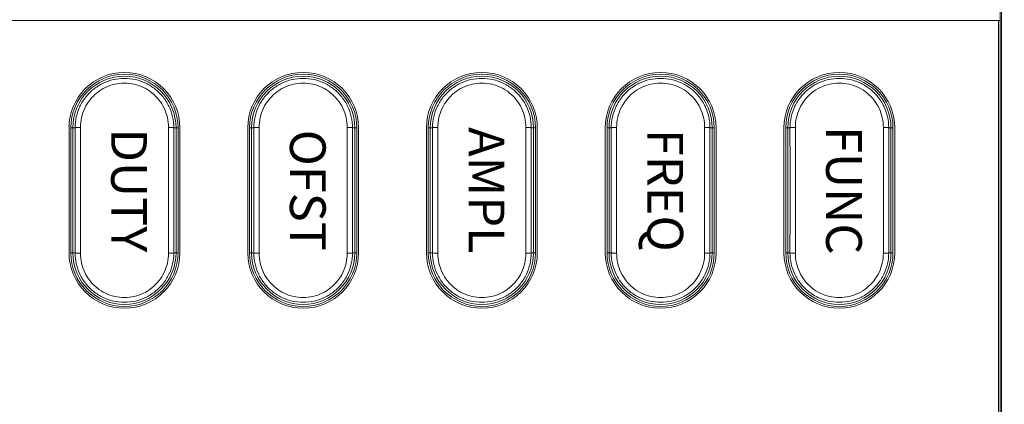
# Model space of a CAD drawing. Units: millimetres. Extents: x 0 to 828, y 10 to 570.
# Drawn here: x 133 to 189, y 379 to 400 of the extents above; entities that cross this region are included whole.
import ezdxf
from ezdxf.enums import TextEntityAlignment as Align

# ---------------------------------------------------------------- set-up
doc = ezdxf.new("R2010")
doc.units = ezdxf.units.MM
doc.layers.get('0').update_dxf_attribs({"lineweight": 20})
doc.layers.add('1寸法線', color=140, linetype='Continuous', lineweight=15)
doc.layers.add('TEXT', color=6, linetype='Continuous')
doc.styles.add('A1', font='sanss___.ttf')
doc.styles.get("Standard").update_dxf_attribs({"font": 'romans.shx', "bigfont": 'bigfont.shx'})
doc.dimstyles.new('AM_JIS$0', dxfattribs={"dimtxt": 2.5, "dimasz": 2.5, "dimexe": 1, "dimexo": 1, "dimgap": 1, "dimtad": 3, "dimdsep": 46, "dimtxsty": 'STANDARD', "dimblk": 'OPEN', "dimcen": 0, "dimclrd": 256, "dimclre": 256, "dimclrt": 3, "dimadec": 0, "dimazin": 2, "dimtp": 0.2, "dimtm": 0.2, "dimtfac": 0.71, "dimtmove": 0, "dimatfit": 3, "dimldrblk": 'OPEN', "dimfxl": 1, "dimlwd": -1, "dimlwe": -1, "dimarcsym": 0})

# ---------------------------------------------------------------- blocks, each defined once
blk = doc.blocks.new('_Open')
at = {"color": 0, "linetype": 'ByBlock', "lineweight": -2}
for p, q in [((-1, 0.167), (0, 0)), ((-1, -0.167), (0, 0)), ((0, 0), (-1, 0))]:
    blk.add_line(p, q, dxfattribs=at)
blk = doc.blocks.new('*D29')
at = {"layer": '1寸法線', "transparency": 16777216}
for p, q in [((141.911, 521.547), (75.269, 521.547)), ((76.269, 259.647), (76.269, 519.047)), ((141.565, 257.147), (75.269, 257.147))]:
    blk.add_line(p, q, dxfattribs=at)
at = {"layer": '1寸法線', "transparency": 16777216, "xscale": 2.5, "yscale": 2.5, "zscale": 2.5}
for p, rotation in [((76.269, 521.547), 90), ((76.269, 257.147), 270)]:
    blk.add_blockref('_Open', p, dxfattribs=dict(at, rotation=rotation))
at = {"layer": '1寸法線', "color": 3, "transparency": 16777216, "insert": (74.019, 389.347), "char_height": 2.5, "attachment_point": 5, "rotation": 90}
blk.add_mtext('\\A1;264.4', dxfattribs=at)
blk = doc.blocks.new('*D26')
at = {"layer": '1寸法線', "transparency": 16777216}
for p, q in [((188.888, 499.347), (223.859, 499.347)), ((222.859, 496.847), (222.859, 281.847)), ((187.081, 279.347), (223.859, 279.347))]:
    blk.add_line(p, q, dxfattribs=at)
at = {"layer": '1寸法線', "transparency": 16777216, "xscale": 2.5, "yscale": 2.5, "zscale": 2.5}
for p, rotation in [((222.859, 499.347), 90), ((222.859, 279.347), 270)]:
    blk.add_blockref('_Open', p, dxfattribs=dict(at, rotation=rotation))
at = {"layer": '1寸法線', "color": 3, "transparency": 16777216, "insert": (220.609, 389.347), "char_height": 2.5, "attachment_point": 5, "rotation": 90}
blk.add_mtext('\\A1;220', dxfattribs=at)

msp = doc.modelspace()

# ---------------------------------------------------------------- linework, layer by layer
at = {"linetype": 'Continuous'}
for p, q in [((188.344, 400.347), (188.344, 493.347)), ((188.418, 285.347), (188.418, 493.347)), ((108.354, 400.347), (188.354, 400.347)), ((188.254, 285.447), (188.254, 400.347)), ((188.354, 285.347), (188.354, 400.347)), ((136.254, 394.347), (136.254, 387.347)), ((136.354, 394.347), (136.592, 394.347)), ((136.354, 394.347), (136.354, 387.347)), ((136.467, 394.347), (136.467, 387.347)), ((136.892, 387.325), (136.892, 394.368)), ((141.816, 394.368), (141.816, 387.325)), ((142.116, 394.347), (142.354, 394.347)), ((142.241, 387.347), (142.241, 394.347)), ((142.354, 387.347), (142.354, 394.347)), ((142.454, 387.347), (142.454, 394.347)), ((146.254, 394.347), (146.254, 387.347)), ((146.354, 394.347), (146.592, 394.347)), ((146.354, 394.347), (146.354, 387.347)), ((146.467, 394.347), (146.467, 387.347)), ((146.892, 387.325), (146.892, 394.368)), ((151.816, 394.368), (151.816, 387.325)), ((152.116, 394.347), (152.354, 394.347)), ((152.241, 387.347), (152.241, 394.347)), ((152.354, 387.347), (152.354, 394.347)), ((152.454, 387.347), (152.454, 394.347)), ((156.254, 394.347), (156.254, 387.347)), ((156.354, 394.347), (156.592, 394.347)), ((156.354, 394.347), (156.354, 387.347)), ((156.467, 394.347), (156.467, 387.347)), ((156.892, 387.325), (156.892, 394.368)), ((161.816, 394.368), (161.816, 387.325)), ((162.116, 394.347), (162.354, 394.347)), ((162.241, 387.347), (162.241, 394.347)), ((162.354, 387.347), (162.354, 394.347)), ((162.454, 387.347), (162.454, 394.347)), ((166.254, 394.347), (166.254, 387.347)), ((166.354, 394.347), (166.592, 394.347)), ((166.354, 394.347), (166.354, 387.347)), ((166.467, 394.347), (166.467, 387.347)), ((166.892, 387.325), (166.892, 394.368)), ((171.816, 394.368), (171.816, 387.325)), ((172.116, 394.347), (172.354, 394.347)), ((172.241, 387.347), (172.241, 394.347)), ((172.354, 387.347), (172.354, 394.347)), ((172.454, 387.347), (172.454, 394.347)), ((176.254, 394.347), (176.254, 387.347)), ((176.354, 394.347), (176.592, 394.347)), ((176.354, 394.347), (176.354, 387.347)), ((176.467, 394.347), (176.467, 387.347)), ((176.892, 387.325), (176.892, 394.368)), ((181.816, 394.368), (181.816, 387.325)), ((182.116, 394.347), (182.354, 394.347)), ((182.241, 387.347), (182.241, 394.347)), ((182.354, 387.347), (182.354, 394.347)), ((182.454, 387.347), (182.454, 394.347)), ((136.354, 387.347), (136.592, 387.347)), ((142.116, 387.347), (142.354, 387.347)), ((146.354, 387.347), (146.592, 387.347)), ((152.116, 387.347), (152.354, 387.347)), ((156.354, 387.347), (156.592, 387.347)), ((162.116, 387.347), (162.354, 387.347)), ((166.354, 387.347), (166.592, 387.347)), ((172.116, 387.347), (172.354, 387.347)), ((176.354, 387.347), (176.592, 387.347)), ((182.116, 387.347), (182.354, 387.347))]:
    msp.add_line(p, q, dxfattribs=at)
for centre, radius, start, end in [((139.354, 394.347), 3.1, 0, 180), ((139.354, 394.347), 3, 0, 180), ((139.354, 394.347), 2.887, 0, 180), ((149.354, 394.347), 3.1, 0, 180), ((149.354, 394.347), 3, 0, 180), ((149.354, 394.347), 2.887, 0, 180), ((159.354, 394.347), 3.1, 0, 180), ((159.354, 394.347), 3, 0, 180), ((159.354, 394.347), 2.887, 0, 180), ((169.354, 394.347), 3.1, 0, 180), ((169.354, 394.347), 3, 0, 180), ((169.354, 394.347), 2.887, 0, 180), ((179.354, 394.347), 3.1, 0, 180), ((179.354, 394.347), 3, 0, 180), ((179.354, 394.347), 2.887, 0, 180), ((139.354, 387.347), 3.1, 180, 0), ((139.354, 387.347), 3, 180, 0), ((139.354, 387.347), 2.887, 180, 0), ((149.354, 387.347), 3.1, 180, 0), ((149.354, 387.347), 3, 180, 0), ((149.354, 387.347), 2.887, 180, 0), ((159.354, 387.347), 3.1, 180, 0), ((159.354, 387.347), 3, 180, 0), ((159.354, 387.347), 2.887, 180, 0), ((169.354, 387.347), 3.1, 180, 0), ((169.354, 387.347), 3, 180, 0), ((169.354, 387.347), 2.887, 180, 0), ((179.354, 387.347), 3.1, 180, 0), ((179.354, 387.347), 3, 180, 0), ((179.354, 387.347), 2.887, 180, 0)]:
    msp.add_arc(centre, radius, start, end, dxfattribs=at)
for points, knots in [([(136.592, 394.347), (136.592, 394.553), (136.638, 394.969), (136.845, 395.559), (137.178, 396.088), (137.62, 396.53), (138.148, 396.861), (138.736, 397.067), (139.354, 397.136), (139.972, 397.066), (140.56, 396.861), (141.089, 396.53), (141.531, 396.088), (141.864, 395.559), (142.07, 394.968), (142.116, 394.553), (142.116, 394.347)], [0, 0, 0, 0, 0.620256, 1.240688, 1.861239, 2.480801, 3.099369, 3.716756, 4.333411, 4.950067, 5.56746, 6.186021, 6.805613, 7.426074, 8.046481, 8.666589, 8.666589, 8.666589, 8.666589]), ([(136.892, 394.368), (136.892, 394.553), (136.933, 394.925), (137.116, 395.454), (137.413, 395.929), (137.807, 396.326), (138.278, 396.623), (138.803, 396.808), (139.354, 396.87), (139.906, 396.808), (140.431, 396.623), (140.902, 396.325), (141.296, 395.929), (141.592, 395.453), (141.775, 394.924), (141.816, 394.553), (141.816, 394.368)], [0, 0, 0, 0, 0.554319, 1.110679, 1.666606, 2.220964, 2.773746, 3.324933, 3.875181, 4.425409, 4.976578, 5.529334, 6.083699, 6.639527, 7.195849, 7.749965, 7.749965, 7.749965, 7.749965]), ([(146.592, 394.347), (146.592, 394.553), (146.638, 394.969), (146.845, 395.559), (147.178, 396.088), (147.62, 396.53), (148.148, 396.861), (148.736, 397.067), (149.354, 397.136), (149.972, 397.066), (150.56, 396.861), (151.089, 396.53), (151.531, 396.088), (151.864, 395.559), (152.07, 394.968), (152.116, 394.553), (152.116, 394.347)], [0, 0, 0, 0, 0.620256, 1.240688, 1.861239, 2.480801, 3.099369, 3.716756, 4.333411, 4.950067, 5.56746, 6.186021, 6.805613, 7.426074, 8.046481, 8.666589, 8.666589, 8.666589, 8.666589]), ([(146.892, 394.368), (146.892, 394.553), (146.933, 394.925), (147.116, 395.454), (147.413, 395.929), (147.807, 396.326), (148.278, 396.623), (148.803, 396.808), (149.354, 396.87), (149.906, 396.808), (150.431, 396.623), (150.902, 396.325), (151.296, 395.929), (151.592, 395.453), (151.775, 394.924), (151.816, 394.553), (151.816, 394.368)], [0, 0, 0, 0, 0.554319, 1.110679, 1.666606, 2.220964, 2.773746, 3.324933, 3.875181, 4.425409, 4.976578, 5.529334, 6.083699, 6.639527, 7.195849, 7.749965, 7.749965, 7.749965, 7.749965]), ([(156.592, 394.347), (156.592, 394.553), (156.638, 394.969), (156.845, 395.559), (157.178, 396.088), (157.62, 396.53), (158.148, 396.861), (158.736, 397.067), (159.354, 397.136), (159.972, 397.066), (160.56, 396.861), (161.089, 396.53), (161.531, 396.088), (161.864, 395.559), (162.07, 394.968), (162.116, 394.553), (162.116, 394.347)], [0, 0, 0, 0, 0.620256, 1.240688, 1.861239, 2.480801, 3.099369, 3.716756, 4.333411, 4.950067, 5.56746, 6.186021, 6.805613, 7.426074, 8.046481, 8.666589, 8.666589, 8.666589, 8.666589]), ([(156.892, 394.368), (156.892, 394.553), (156.933, 394.925), (157.116, 395.454), (157.413, 395.929), (157.807, 396.326), (158.278, 396.623), (158.803, 396.808), (159.354, 396.87), (159.906, 396.808), (160.431, 396.623), (160.902, 396.325), (161.296, 395.929), (161.592, 395.453), (161.775, 394.924), (161.816, 394.553), (161.816, 394.368)], [0, 0, 0, 0, 0.554319, 1.110679, 1.666606, 2.220964, 2.773746, 3.324933, 3.875181, 4.425409, 4.976578, 5.529334, 6.083699, 6.639527, 7.195849, 7.749965, 7.749965, 7.749965, 7.749965]), ([(166.592, 394.347), (166.592, 394.553), (166.638, 394.969), (166.845, 395.559), (167.178, 396.088), (167.62, 396.53), (168.148, 396.861), (168.736, 397.067), (169.354, 397.136), (169.972, 397.066), (170.56, 396.861), (171.089, 396.53), (171.531, 396.088), (171.864, 395.559), (172.07, 394.968), (172.116, 394.553), (172.116, 394.347)], [0, 0, 0, 0, 0.620256, 1.240688, 1.861239, 2.480801, 3.099369, 3.716756, 4.333411, 4.950067, 5.56746, 6.186021, 6.805613, 7.426074, 8.046481, 8.666589, 8.666589, 8.666589, 8.666589]), ([(166.892, 394.368), (166.892, 394.553), (166.933, 394.925), (167.116, 395.454), (167.413, 395.929), (167.807, 396.326), (168.278, 396.623), (168.803, 396.808), (169.354, 396.87), (169.906, 396.808), (170.431, 396.623), (170.902, 396.325), (171.296, 395.929), (171.592, 395.453), (171.775, 394.924), (171.816, 394.553), (171.816, 394.368)], [0, 0, 0, 0, 0.554319, 1.110679, 1.666606, 2.220964, 2.773746, 3.324933, 3.875181, 4.425409, 4.976578, 5.529334, 6.083699, 6.639527, 7.195849, 7.749965, 7.749965, 7.749965, 7.749965]), ([(176.592, 394.347), (176.592, 394.553), (176.638, 394.969), (176.845, 395.559), (177.178, 396.088), (177.62, 396.53), (178.148, 396.861), (178.736, 397.067), (179.354, 397.136), (179.972, 397.066), (180.56, 396.861), (181.089, 396.53), (181.531, 396.088), (181.864, 395.559), (182.07, 394.968), (182.116, 394.553), (182.116, 394.347)], [0, 0, 0, 0, 0.620256, 1.240688, 1.861239, 2.480801, 3.099369, 3.716756, 4.333411, 4.950067, 5.56746, 6.186021, 6.805613, 7.426074, 8.046481, 8.666589, 8.666589, 8.666589, 8.666589]), ([(176.892, 394.368), (176.892, 394.553), (176.933, 394.925), (177.116, 395.454), (177.413, 395.929), (177.807, 396.326), (178.278, 396.623), (178.803, 396.808), (179.354, 396.87), (179.906, 396.808), (180.431, 396.623), (180.902, 396.325), (181.296, 395.929), (181.592, 395.453), (181.775, 394.924), (181.816, 394.553), (181.816, 394.368)], [0, 0, 0, 0, 0.554319, 1.110679, 1.666606, 2.220964, 2.773746, 3.324933, 3.875181, 4.425409, 4.976578, 5.529334, 6.083699, 6.639527, 7.195849, 7.749965, 7.749965, 7.749965, 7.749965]), ([(136.592, 394.347), (136.594, 394.355), (136.636, 394.354), (136.688, 394.365), (136.785, 394.366), (136.854, 394.368), (136.892, 394.368)], [0, 0, 0, 0, 0.0256345, 0.0913563, 0.1881394, 0.301741, 0.301741, 0.301741, 0.301741]), ([(136.592, 387.347), (136.593, 388.124), (136.594, 389.68), (136.594, 392.013), (136.593, 393.569), (136.592, 394.347)], [0, 0, 0, 0, 2.332388, 4.667627, 7.000002, 7.000002, 7.000002, 7.000002]), ([(142.116, 394.347), (142.114, 394.355), (142.072, 394.354), (142.02, 394.365), (141.923, 394.366), (141.854, 394.368), (141.816, 394.368)], [0, 0, 0, 0, 0.0256366, 0.0913656, 0.1881585, 0.3017694, 0.3017694, 0.3017694, 0.3017694]), ([(142.116, 394.347), (142.115, 393.569), (142.114, 392.013), (142.114, 389.68), (142.115, 388.124), (142.116, 387.347)], [0, 0, 0, 0, 2.33239, 4.667629, 7.000002, 7.000002, 7.000002, 7.000002]), ([(146.592, 394.347), (146.594, 394.355), (146.636, 394.354), (146.688, 394.365), (146.785, 394.366), (146.854, 394.368), (146.892, 394.368)], [0, 0, 0, 0, 0.0256345, 0.0913563, 0.1881394, 0.301741, 0.301741, 0.301741, 0.301741]), ([(146.592, 387.347), (146.593, 388.124), (146.594, 389.68), (146.594, 392.013), (146.593, 393.569), (146.592, 394.347)], [0, 0, 0, 0, 2.332388, 4.667627, 7.000002, 7.000002, 7.000002, 7.000002]), ([(152.116, 394.347), (152.114, 394.355), (152.072, 394.354), (152.02, 394.365), (151.923, 394.366), (151.854, 394.368), (151.816, 394.368)], [0, 0, 0, 0, 0.0256366, 0.0913656, 0.1881585, 0.3017694, 0.3017694, 0.3017694, 0.3017694]), ([(152.116, 394.347), (152.115, 393.569), (152.114, 392.013), (152.114, 389.68), (152.115, 388.124), (152.116, 387.347)], [0, 0, 0, 0, 2.33239, 4.667629, 7.000002, 7.000002, 7.000002, 7.000002]), ([(156.592, 394.347), (156.594, 394.355), (156.636, 394.354), (156.688, 394.365), (156.785, 394.366), (156.854, 394.368), (156.892, 394.368)], [0, 0, 0, 0, 0.0256345, 0.0913563, 0.1881394, 0.301741, 0.301741, 0.301741, 0.301741]), ([(156.592, 387.347), (156.593, 388.124), (156.594, 389.68), (156.594, 392.013), (156.593, 393.569), (156.592, 394.347)], [0, 0, 0, 0, 2.332388, 4.667627, 7.000002, 7.000002, 7.000002, 7.000002]), ([(162.116, 394.347), (162.114, 394.355), (162.072, 394.354), (162.02, 394.365), (161.923, 394.366), (161.854, 394.368), (161.816, 394.368)], [0, 0, 0, 0, 0.0256366, 0.0913656, 0.1881585, 0.3017694, 0.3017694, 0.3017694, 0.3017694]), ([(162.116, 394.347), (162.115, 393.569), (162.114, 392.013), (162.114, 389.68), (162.115, 388.124), (162.116, 387.347)], [0, 0, 0, 0, 2.33239, 4.667629, 7.000002, 7.000002, 7.000002, 7.000002]), ([(166.592, 394.347), (166.594, 394.355), (166.636, 394.354), (166.688, 394.365), (166.785, 394.366), (166.854, 394.368), (166.892, 394.368)], [0, 0, 0, 0, 0.0256345, 0.0913563, 0.1881394, 0.301741, 0.301741, 0.301741, 0.301741]), ([(166.592, 387.347), (166.593, 388.124), (166.594, 389.68), (166.594, 392.013), (166.593, 393.569), (166.592, 394.347)], [0, 0, 0, 0, 2.332388, 4.667627, 7.000002, 7.000002, 7.000002, 7.000002]), ([(172.116, 394.347), (172.114, 394.355), (172.072, 394.354), (172.02, 394.365), (171.923, 394.366), (171.854, 394.368), (171.816, 394.368)], [0, 0, 0, 0, 0.0256366, 0.0913656, 0.1881585, 0.3017694, 0.3017694, 0.3017694, 0.3017694]), ([(172.116, 394.347), (172.115, 393.569), (172.114, 392.013), (172.114, 389.68), (172.115, 388.124), (172.116, 387.347)], [0, 0, 0, 0, 2.33239, 4.667629, 7.000002, 7.000002, 7.000002, 7.000002]), ([(176.592, 394.347), (176.594, 394.355), (176.636, 394.354), (176.688, 394.365), (176.785, 394.366), (176.854, 394.368), (176.892, 394.368)], [0, 0, 0, 0, 0.0256345, 0.0913563, 0.1881394, 0.301741, 0.301741, 0.301741, 0.301741]), ([(176.592, 387.347), (176.593, 388.124), (176.594, 389.68), (176.594, 392.013), (176.593, 393.569), (176.592, 394.347)], [0, 0, 0, 0, 2.332388, 4.667627, 7.000002, 7.000002, 7.000002, 7.000002]), ([(182.116, 394.347), (182.114, 394.355), (182.072, 394.354), (182.02, 394.365), (181.923, 394.366), (181.854, 394.368), (181.816, 394.368)], [0, 0, 0, 0, 0.0256366, 0.0913656, 0.1881585, 0.3017694, 0.3017694, 0.3017694, 0.3017694]), ([(182.116, 394.347), (182.115, 393.569), (182.114, 392.013), (182.114, 389.68), (182.115, 388.124), (182.116, 387.347)], [0, 0, 0, 0, 2.33239, 4.667629, 7.000002, 7.000002, 7.000002, 7.000002]), ([(142.116, 387.347), (142.116, 387.14), (142.07, 386.725), (141.863, 386.134), (141.531, 385.605), (141.089, 385.163), (140.56, 384.832), (139.972, 384.627), (139.354, 384.557), (138.736, 384.627), (138.148, 384.832), (137.619, 385.164), (137.177, 385.605), (136.845, 386.135), (136.638, 386.725), (136.592, 387.14), (136.592, 387.347)], [0, 0, 0, 0, 0.620256, 1.240688, 1.861239, 2.480801, 3.099369, 3.716756, 4.333411, 4.950067, 5.56746, 6.186021, 6.805613, 7.426074, 8.046481, 8.666589, 8.666589, 8.666589, 8.666589]), ([(136.592, 387.347), (136.594, 387.338), (136.636, 387.34), (136.688, 387.328), (136.785, 387.327), (136.854, 387.325), (136.892, 387.325)], [0, 0, 0, 0, 0.0256366, 0.0913656, 0.1881585, 0.3017694, 0.3017694, 0.3017694, 0.3017694]), ([(141.816, 387.325), (141.816, 387.14), (141.775, 386.769), (141.592, 386.24), (141.296, 385.764), (140.901, 385.368), (140.43, 385.07), (139.906, 384.886), (139.354, 384.823), (138.802, 384.886), (138.278, 385.07), (137.806, 385.368), (137.412, 385.764), (137.116, 386.24), (136.933, 386.769), (136.892, 387.141), (136.892, 387.325)], [0, 0, 0, 0, 0.554319, 1.110679, 1.666606, 2.220964, 2.773746, 3.324933, 3.875181, 4.425409, 4.976578, 5.529334, 6.083699, 6.639527, 7.195849, 7.749965, 7.749965, 7.749965, 7.749965]), ([(142.116, 387.347), (142.114, 387.338), (142.072, 387.34), (142.02, 387.328), (141.923, 387.327), (141.854, 387.325), (141.816, 387.325)], [0, 0, 0, 0, 0.0256345, 0.0913563, 0.1881394, 0.301741, 0.301741, 0.301741, 0.301741]), ([(152.116, 387.347), (152.116, 387.14), (152.07, 386.725), (151.863, 386.134), (151.531, 385.605), (151.089, 385.163), (150.56, 384.832), (149.972, 384.627), (149.354, 384.557), (148.736, 384.627), (148.148, 384.832), (147.619, 385.164), (147.177, 385.605), (146.845, 386.135), (146.638, 386.725), (146.592, 387.14), (146.592, 387.347)], [0, 0, 0, 0, 0.620256, 1.240688, 1.861239, 2.480801, 3.099369, 3.716756, 4.333411, 4.950067, 5.56746, 6.186021, 6.805613, 7.426074, 8.046481, 8.666589, 8.666589, 8.666589, 8.666589]), ([(146.592, 387.347), (146.594, 387.338), (146.636, 387.34), (146.688, 387.328), (146.785, 387.327), (146.854, 387.325), (146.892, 387.325)], [0, 0, 0, 0, 0.0256366, 0.0913656, 0.1881585, 0.3017694, 0.3017694, 0.3017694, 0.3017694]), ([(151.816, 387.325), (151.816, 387.14), (151.775, 386.769), (151.592, 386.24), (151.296, 385.764), (150.901, 385.368), (150.43, 385.07), (149.906, 384.886), (149.354, 384.823), (148.802, 384.886), (148.278, 385.07), (147.806, 385.368), (147.412, 385.764), (147.116, 386.24), (146.933, 386.769), (146.892, 387.141), (146.892, 387.325)], [0, 0, 0, 0, 0.554319, 1.110679, 1.666606, 2.220964, 2.773746, 3.324933, 3.875181, 4.425409, 4.976578, 5.529334, 6.083699, 6.639527, 7.195849, 7.749965, 7.749965, 7.749965, 7.749965]), ([(152.116, 387.347), (152.114, 387.338), (152.072, 387.34), (152.02, 387.328), (151.923, 387.327), (151.854, 387.325), (151.816, 387.325)], [0, 0, 0, 0, 0.0256345, 0.0913563, 0.1881394, 0.301741, 0.301741, 0.301741, 0.301741]), ([(162.116, 387.347), (162.116, 387.14), (162.07, 386.725), (161.863, 386.134), (161.531, 385.605), (161.089, 385.163), (160.56, 384.832), (159.972, 384.627), (159.354, 384.557), (158.736, 384.627), (158.148, 384.832), (157.619, 385.164), (157.177, 385.605), (156.845, 386.135), (156.638, 386.725), (156.592, 387.14), (156.592, 387.347)], [0, 0, 0, 0, 0.620256, 1.240688, 1.861239, 2.480801, 3.099369, 3.716756, 4.333411, 4.950067, 5.56746, 6.186021, 6.805613, 7.426074, 8.046481, 8.666589, 8.666589, 8.666589, 8.666589]), ([(156.592, 387.347), (156.594, 387.338), (156.636, 387.34), (156.688, 387.328), (156.785, 387.327), (156.854, 387.325), (156.892, 387.325)], [0, 0, 0, 0, 0.0256366, 0.0913656, 0.1881585, 0.3017694, 0.3017694, 0.3017694, 0.3017694]), ([(161.816, 387.325), (161.816, 387.14), (161.775, 386.769), (161.592, 386.24), (161.296, 385.764), (160.901, 385.368), (160.43, 385.07), (159.906, 384.886), (159.354, 384.823), (158.802, 384.886), (158.278, 385.07), (157.806, 385.368), (157.412, 385.764), (157.116, 386.24), (156.933, 386.769), (156.892, 387.141), (156.892, 387.325)], [0, 0, 0, 0, 0.554319, 1.110679, 1.666606, 2.220964, 2.773746, 3.324933, 3.875181, 4.425409, 4.976578, 5.529334, 6.083699, 6.639527, 7.195849, 7.749965, 7.749965, 7.749965, 7.749965]), ([(162.116, 387.347), (162.114, 387.338), (162.072, 387.34), (162.02, 387.328), (161.923, 387.327), (161.854, 387.325), (161.816, 387.325)], [0, 0, 0, 0, 0.0256345, 0.0913563, 0.1881394, 0.301741, 0.301741, 0.301741, 0.301741]), ([(172.116, 387.347), (172.116, 387.14), (172.07, 386.725), (171.863, 386.134), (171.531, 385.605), (171.089, 385.163), (170.56, 384.832), (169.972, 384.627), (169.354, 384.557), (168.736, 384.627), (168.148, 384.832), (167.619, 385.164), (167.177, 385.605), (166.845, 386.135), (166.638, 386.725), (166.592, 387.14), (166.592, 387.347)], [0, 0, 0, 0, 0.620256, 1.240688, 1.861239, 2.480801, 3.099369, 3.716756, 4.333411, 4.950067, 5.56746, 6.186021, 6.805613, 7.426074, 8.046481, 8.666589, 8.666589, 8.666589, 8.666589]), ([(166.592, 387.347), (166.594, 387.338), (166.636, 387.34), (166.688, 387.328), (166.785, 387.327), (166.854, 387.325), (166.892, 387.325)], [0, 0, 0, 0, 0.0256366, 0.0913656, 0.1881585, 0.3017694, 0.3017694, 0.3017694, 0.3017694]), ([(171.816, 387.325), (171.816, 387.14), (171.775, 386.769), (171.592, 386.24), (171.296, 385.764), (170.901, 385.368), (170.43, 385.07), (169.906, 384.886), (169.354, 384.823), (168.802, 384.886), (168.278, 385.07), (167.806, 385.368), (167.412, 385.764), (167.116, 386.24), (166.933, 386.769), (166.892, 387.141), (166.892, 387.325)], [0, 0, 0, 0, 0.554319, 1.110679, 1.666606, 2.220964, 2.773746, 3.324933, 3.875181, 4.425409, 4.976578, 5.529334, 6.083699, 6.639527, 7.195849, 7.749965, 7.749965, 7.749965, 7.749965]), ([(172.116, 387.347), (172.114, 387.338), (172.072, 387.34), (172.02, 387.328), (171.923, 387.327), (171.854, 387.325), (171.816, 387.325)], [0, 0, 0, 0, 0.0256345, 0.0913563, 0.1881394, 0.301741, 0.301741, 0.301741, 0.301741]), ([(182.116, 387.347), (182.116, 387.14), (182.07, 386.725), (181.863, 386.134), (181.531, 385.605), (181.089, 385.163), (180.56, 384.832), (179.972, 384.627), (179.354, 384.557), (178.736, 384.627), (178.148, 384.832), (177.619, 385.164), (177.177, 385.605), (176.845, 386.135), (176.638, 386.725), (176.592, 387.14), (176.592, 387.347)], [0, 0, 0, 0, 0.620256, 1.240688, 1.861239, 2.480801, 3.099369, 3.716756, 4.333411, 4.950067, 5.56746, 6.186021, 6.805613, 7.426074, 8.046481, 8.666589, 8.666589, 8.666589, 8.666589]), ([(176.592, 387.347), (176.594, 387.338), (176.636, 387.34), (176.688, 387.328), (176.785, 387.327), (176.854, 387.325), (176.892, 387.325)], [0, 0, 0, 0, 0.0256366, 0.0913656, 0.1881585, 0.3017694, 0.3017694, 0.3017694, 0.3017694]), ([(181.816, 387.325), (181.816, 387.14), (181.775, 386.769), (181.592, 386.24), (181.296, 385.764), (180.901, 385.368), (180.43, 385.07), (179.906, 384.886), (179.354, 384.823), (178.802, 384.886), (178.278, 385.07), (177.806, 385.368), (177.412, 385.764), (177.116, 386.24), (176.933, 386.769), (176.892, 387.141), (176.892, 387.325)], [0, 0, 0, 0, 0.554319, 1.110679, 1.666606, 2.220964, 2.773746, 3.324933, 3.875181, 4.425409, 4.976578, 5.529334, 6.083699, 6.639527, 7.195849, 7.749965, 7.749965, 7.749965, 7.749965]), ([(182.116, 387.347), (182.114, 387.338), (182.072, 387.34), (182.02, 387.328), (181.923, 387.327), (181.854, 387.325), (181.816, 387.325)], [0, 0, 0, 0, 0.0256345, 0.0913563, 0.1881394, 0.301741, 0.301741, 0.301741, 0.301741])]:
    msp.add_open_spline(points, degree=3, knots=knots, dxfattribs=at)

# ---------------------------------------------------------------- texts
at = {"layer": 'TEXT', "linetype": 'Continuous', "style": 'A1'}
for s, p in [('DUTY', (139.354, 390.847)), ('OFST', (149.354, 390.847)), ('AMPL', (159.354, 390.847)), ('FREQ', (169.354, 390.847)), ('FUNC', (179.354, 390.847))]:
    msp.add_text(s, height=2, rotation=270, dxfattribs=at).set_placement(p, align=Align.MIDDLE)

# ---------------------------------------------------------------- dimensions: what is measured, and where the dimension line sits
at = {"layer": '1寸法線'}
dim = msp.add_linear_dim(base=(76.269, 521.547), p1=(142.565, 257.147), p2=(142.911, 521.547), angle=270, dimstyle='AM_JIS$0', override={"dimtol": 0, "dimlim": 0, "dimtp": 0, "dimtm": 0, "dimtfac": 1, "dimtdec": 2, "dimtolj": 1, "dimtzin": 0}, dxfattribs=at)
dim.commit()
dim.dimension.update_dxf_attribs({"geometry": '*D29', "text_midpoint": (74.019, 389.347)})
dim = msp.add_linear_dim(base=(222.859, 279.347), p1=(187.888, 499.347), p2=(186.081, 279.347), angle=270, dimstyle='AM_JIS$0', override={"dimtp": 0, "dimtm": 0, "dimtfac": 1, "dimtolj": 1, "dimtzin": 0}, dxfattribs=at)
dim.commit()
dim.dimension.update_dxf_attribs({"geometry": '*D26', "text_midpoint": (222.859, 389.347), "dimtype": 160})

doc.saveas('drawing.dxf')
